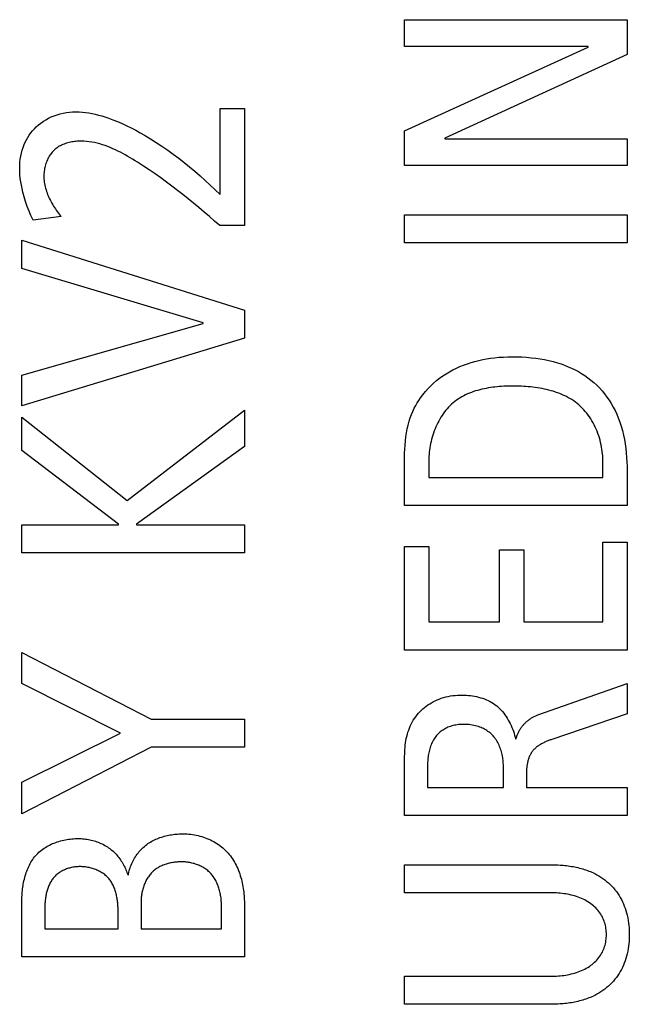
# Model space of a CAD drawing. Units: millimetres. Extents: x -102 to 494, y 18 to 337.
# Drawn here: x -51 to -47, y 199 to 206 of the extents above; entities that cross this region are included whole.
import ezdxf

# ---------------------------------------------------------------- set-up
doc = ezdxf.new("R2010")
doc.units = ezdxf.units.MM
doc.header["$LTSCALE"] = 23.1
doc.layers.get('0').update_dxf_attribs({"linetype": 'CONTINUOUS'})
doc.layers.add('INTFCLR_3', color=7, linetype='CONTINUOUS')

msp = doc.modelspace()

# ---------------------------------------------------------------- linework, layer by layer
at = {"color": 7, "linetype": 'Continuous'}
for p, q in [((-48.1834, 205.6492), (-48.1834, 205.8267)), ((-48.1834, 205.8267), (-46.7068, 205.8267)), ((-46.7068, 205.8267), (-46.7068, 205.5962)), ((-46.9648, 205.6492), (-48.1834, 205.6492)), ((-48.1834, 205.0884), (-46.9648, 205.6448)), ((-46.9648, 205.6448), (-46.9648, 205.6492)), ((-46.7068, 205.5962), (-47.9167, 205.0398)), ((-48.1834, 204.8579), (-48.1834, 205.0884)), ((-47.9167, 205.0398), (-47.9167, 205.0357)), ((-47.9167, 205.0357), (-46.7068, 205.0357)), ((-46.7068, 205.0357), (-46.7068, 204.8579)), ((-46.7068, 204.8579), (-48.1834, 204.8579)), ((-48.1834, 204.3456), (-48.1834, 204.5317)), ((-48.1834, 204.5317), (-46.7068, 204.5317)), ((-46.7068, 204.5317), (-46.7068, 204.3456)), ((-50.7234, 204.1761), (-50.7234, 204.3622)), ((-50.7234, 204.3622), (-49.2469, 203.8988)), ((-46.7068, 204.3456), (-48.1834, 204.3456)), ((-49.5197, 203.8144), (-50.7234, 204.1761)), ((-49.2469, 203.8988), (-49.2469, 203.7128)), ((-50.7234, 203.4675), (-49.5197, 203.8099)), ((-49.5197, 203.8099), (-49.5197, 203.8144)), ((-49.2469, 203.7128), (-50.7234, 203.2642)), ((-50.7234, 203.2642), (-50.7234, 203.4675)), ((-50.7234, 202.9672), (-50.7234, 203.1894)), ((-50.7234, 203.1894), (-50.0255, 202.6351)), ((-50.0255, 202.6351), (-49.2469, 203.236)), ((-49.2469, 203.236), (-49.2469, 202.9948)), ((-49.2469, 202.9948), (-49.9621, 202.4787)), ((-50.0826, 202.4787), (-50.7234, 202.9672)), ((-50.7234, 202.2882), (-50.7234, 202.4746)), ((-50.7234, 202.4746), (-50.0826, 202.4746)), ((-50.0826, 202.4746), (-50.0826, 202.4787)), ((-49.9621, 202.4787), (-49.9621, 202.4746)), ((-49.9621, 202.4746), (-49.2469, 202.4746)), ((-49.2469, 202.4746), (-49.2469, 202.2882)), ((-46.8677, 201.829), (-46.8677, 202.3578)), ((-46.8677, 202.3578), (-46.7068, 202.3578)), ((-46.7068, 202.3578), (-46.7068, 201.6429)), ((-49.2469, 202.2882), (-50.7234, 202.2882)), ((-48.1834, 201.6429), (-48.1834, 202.3302)), ((-48.1834, 202.3302), (-48.0225, 202.3302)), ((-48.0225, 202.3302), (-48.0225, 201.829)), ((-47.5529, 201.829), (-47.5529, 202.3072)), ((-47.5529, 202.3072), (-47.3924, 202.3072)), ((-47.3924, 202.3072), (-47.3924, 201.829)), ((-48.0225, 201.829), (-47.5529, 201.829)), ((-47.3924, 201.829), (-46.8677, 201.829)), ((-50.7234, 201.42), (-50.7234, 201.6254)), ((-50.7234, 201.6254), (-49.8666, 201.183)), ((-46.7068, 201.6429), (-48.1834, 201.6429)), ((-50.0699, 201.0921), (-50.7234, 201.42)), ((-49.8666, 201.183), (-49.2469, 201.183)), ((-49.2469, 201.183), (-49.2469, 200.997)), ((-50.7234, 200.7665), (-50.0699, 201.0921)), ((-49.8666, 200.997), (-50.7234, 200.555)), ((-49.2469, 200.997), (-49.8666, 200.997)), ((-50.7234, 200.555), (-50.7234, 200.7665))]:
    msp.add_line(p, q, dxfattribs=at)
at = {"layer": 'INTFCLR_3', "color": 7, "linetype": 'Continuous'}
for p, q in [((-49.4078, 204.6653), (-49.4078, 205.2365)), ((-49.4078, 205.2365), (-49.2469, 205.2365)), ((-49.2469, 205.2365), (-49.2469, 204.46)), ((-50.4633, 204.5193), (-50.6494, 204.4958)), ((-49.2469, 204.46), (-49.4098, 204.46)), ((-48.1834, 202.6017), (-48.1834, 202.9231)), ((-48.0225, 202.8997), (-48.0225, 202.7878)), ((-46.8677, 202.7878), (-46.8677, 202.8997)), ((-46.7068, 202.8322), (-46.7068, 202.6017)), ((-48.0225, 202.7878), (-46.8677, 202.7878)), ((-46.7068, 202.6017), (-48.1834, 202.6017)), ((-47.299, 201.2127), (-46.7068, 201.42)), ((-46.7068, 201.42), (-46.7068, 201.2189)), ((-46.7068, 201.2189), (-47.206, 201.0497)), ((-48.1834, 200.5443), (-48.1834, 200.9229)), ((-48.0311, 200.8785), (-48.0311, 200.7303)), ((-47.5278, 200.7303), (-47.5278, 200.8743)), ((-47.3751, 200.8151), (-47.3751, 200.7303)), ((-48.0311, 200.7303), (-47.5278, 200.7303)), ((-47.3751, 200.7303), (-46.7068, 200.7303)), ((-46.7068, 200.7303), (-46.7068, 200.5443)), ((-46.7068, 200.5443), (-48.1834, 200.5443)), ((-48.1834, 200.0317), (-48.1834, 200.2177)), ((-47.2229, 200.0317), (-48.1834, 200.0317)), ((-50.7234, 199.6065), (-50.7234, 199.981)), ((-50.5712, 199.9345), (-50.5712, 199.7926)), ((-49.9324, 199.9724), (-49.9324, 199.7926)), ((-49.3991, 199.7926), (-49.3991, 199.9514)), ((-49.2469, 199.9621), (-49.2469, 199.6065)), ((-50.0847, 199.7926), (-50.0847, 199.9028)), ((-50.5712, 199.7926), (-50.0847, 199.7926)), ((-49.9324, 199.7926), (-49.3991, 199.7926)), ((-49.2469, 199.6065), (-50.7234, 199.6065)), ((-48.1834, 199.2913), (-48.1834, 199.4774)), ((-48.1834, 199.4774), (-47.2229, 199.4774)), ((-47.2223, 199.2914), (-48.1834, 199.2913))]:
    msp.add_line(p, q, dxfattribs=at)
for points in [[(-50.6494, 204.4958), (-50.6632, 204.5259), (-50.6761, 204.5565), (-50.6879, 204.5875), (-50.6986, 204.6189), (-50.7082, 204.6507), (-50.7168, 204.6829), (-50.7221, 204.7054), (-50.7268, 204.728), (-50.7308, 204.7508), (-50.7341, 204.7736), (-50.7364, 204.7966), (-50.7378, 204.8196), (-50.7382, 204.8427), (-50.7377, 204.8625), (-50.7363, 204.8823), (-50.7341, 204.902), (-50.7309, 204.9216), (-50.7268, 204.941), (-50.7218, 204.9601), (-50.7157, 204.979), (-50.7086, 204.9974), (-50.7013, 205.0138), (-50.6932, 205.0297), (-50.6843, 205.0452), (-50.6745, 205.0602), (-50.664, 205.0748), (-50.6528, 205.0887), (-50.6409, 205.102), (-50.6283, 205.1147), (-50.6133, 205.1282), (-50.5976, 205.1407), (-50.5812, 205.1524), (-50.5641, 205.163), (-50.5465, 205.1727), (-50.5284, 205.1814), (-50.5098, 205.1891), (-50.4899, 205.1961), (-50.4698, 205.2019), (-50.4493, 205.2067), (-50.4286, 205.2103), (-50.4077, 205.213), (-50.3868, 205.2146), (-50.3658, 205.2152), (-50.344, 205.2148), (-50.3223, 205.2133), (-50.3006, 205.211), (-50.2791, 205.2078), (-50.2576, 205.2038), (-50.2362, 205.1991), (-50.215, 205.1937), (-50.1939, 205.1877), (-50.173, 205.1812), (-50.1522, 205.1742), (-50.1206, 205.1626), (-50.0894, 205.1502), (-50.0586, 205.1369), (-50.0281, 205.1228), (-49.9981, 205.1081), (-49.9683, 205.0926), (-49.9389, 205.0766), (-49.9098, 205.06), (-49.8706, 205.0366), (-49.8319, 205.0123), (-49.7937, 204.9872), (-49.756, 204.9613), (-49.7189, 204.9345), (-49.6823, 204.9071), (-49.6461, 204.879), (-49.6105, 204.8501), (-49.5755, 204.8207), (-49.5409, 204.7907), (-49.5068, 204.7601), (-49.4733, 204.729), (-49.4403, 204.6974), (-49.4078, 204.6653)], [(-50.33, 205.0205), (-50.3387, 205.0204), (-50.3475, 205.0201), (-50.3563, 205.0196), (-50.3652, 205.0188), (-50.374, 205.0179), (-50.3829, 205.0167), (-50.3918, 205.0152), (-50.4006, 205.0136), (-50.4093, 205.0116), (-50.418, 205.0094), (-50.4266, 205.007), (-50.4351, 205.0042), (-50.4435, 205.0012), (-50.4517, 204.9979), (-50.4597, 204.9943), (-50.4676, 204.9905), (-50.4753, 204.9863), (-50.4828, 204.9818), (-50.49, 204.9769), (-50.497, 204.9718), (-50.5037, 204.9663), (-50.51, 204.9606), (-50.5161, 204.9545), (-50.5219, 204.9482), (-50.5274, 204.9416), (-50.5326, 204.9347), (-50.5375, 204.9276), (-50.5422, 204.9202), (-50.5465, 204.9127), (-50.5506, 204.9049), (-50.5544, 204.897), (-50.558, 204.8889), (-50.5612, 204.8806), (-50.5641, 204.8723), (-50.5668, 204.8638), (-50.5692, 204.8552), (-50.5713, 204.8466), (-50.5731, 204.8379), (-50.5746, 204.8291), (-50.5758, 204.8203), (-50.5767, 204.8116), (-50.5774, 204.8028), (-50.5777, 204.792), (-50.5777, 204.7812), (-50.5772, 204.7705), (-50.5764, 204.7599), (-50.5751, 204.7492), (-50.5735, 204.7387), (-50.5715, 204.7282), (-50.5692, 204.7178), (-50.5665, 204.7074), (-50.5635, 204.6971), (-50.5602, 204.6869), (-50.5566, 204.6767), (-50.5527, 204.6666), (-50.5485, 204.6567), (-50.5441, 204.6468), (-50.5395, 204.6369), (-50.5346, 204.6272), (-50.5295, 204.6176), (-50.5242, 204.6081), (-50.5187, 204.5987), (-50.5131, 204.5894), (-50.5073, 204.5802), (-50.5013, 204.5711), (-50.4952, 204.5621), (-50.489, 204.5533), (-50.4827, 204.5446), (-50.4763, 204.536), (-50.4699, 204.5276), (-50.4633, 204.5193)], [(-49.4098, 204.46), (-49.4445, 204.4901), (-49.4792, 204.5201), (-49.5141, 204.5497), (-49.5491, 204.5791), (-49.5842, 204.6083), (-49.6197, 204.6371), (-49.6554, 204.6656), (-49.6914, 204.6938), (-49.7278, 204.7217), (-49.7647, 204.7492), (-49.802, 204.7763), (-49.8399, 204.803), (-49.8783, 204.8293), (-49.9174, 204.8552), (-49.9571, 204.8807), (-49.9729, 204.8906), (-49.9889, 204.9003), (-50.0049, 204.91), (-50.0211, 204.9194), (-50.0373, 204.9287), (-50.0537, 204.9377), (-50.0702, 204.9464), (-50.0867, 204.9549), (-50.1034, 204.9629), (-50.1202, 204.9706), (-50.1371, 204.9779), (-50.1541, 204.9847), (-50.1713, 204.991), (-50.1885, 204.9969), (-50.2058, 205.0021), (-50.2232, 205.0068), (-50.2408, 205.0108), (-50.2584, 205.0142), (-50.2762, 205.0169), (-50.294, 205.0189), (-50.312, 205.0201), (-50.33, 205.0205)], [(-48.1834, 202.9231), (-48.1831, 202.9499), (-48.1822, 202.9768), (-48.1806, 203.0036), (-48.1782, 203.0304), (-48.1751, 203.0571), (-48.171, 203.0837), (-48.1659, 203.11), (-48.1599, 203.1362), (-48.1527, 203.162), (-48.1456, 203.1838), (-48.1377, 203.2053), (-48.1289, 203.2264), (-48.1191, 203.2472), (-48.1097, 203.2651), (-48.0997, 203.2826), (-48.0889, 203.2998), (-48.0776, 203.3166), (-48.062, 203.3377), (-48.0455, 203.3581), (-48.0281, 203.3778), (-48.0099, 203.3966), (-47.9908, 203.4146), (-47.9712, 203.4314), (-47.9509, 203.4473), (-47.9299, 203.4624), (-47.9083, 203.4766), (-47.8862, 203.4898), (-47.8635, 203.5022), (-47.8399, 203.5139), (-47.8159, 203.5247), (-47.7915, 203.5345), (-47.7668, 203.5435), (-47.7418, 203.5516), (-47.7165, 203.5588), (-47.691, 203.5652), (-47.665, 203.5709), (-47.6389, 203.5757), (-47.6126, 203.5798), (-47.5863, 203.5831), (-47.5569, 203.5859), (-47.5275, 203.5878), (-47.498, 203.589), (-47.4685, 203.5894), (-47.4373, 203.5891), (-47.4061, 203.588), (-47.375, 203.5861), (-47.344, 203.5833), (-47.313, 203.5796), (-47.2839, 203.5753), (-47.255, 203.5702), (-47.2262, 203.5642), (-47.1975, 203.5571), (-47.1691, 203.5491), (-47.1452, 203.5414), (-47.1215, 203.5328), (-47.0981, 203.5235), (-47.075, 203.5134), (-47.0523, 203.5024), (-47.03, 203.4906), (-47.0082, 203.478), (-46.987, 203.4645), (-46.9664, 203.4501), (-46.9465, 203.4348), (-46.9273, 203.4187), (-46.9082, 203.401), (-46.89, 203.3825), (-46.8726, 203.363), (-46.8561, 203.3429), (-46.8405, 203.3219), (-46.8257, 203.3003), (-46.8119, 203.2781), (-46.799, 203.2554), (-46.7869, 203.2321), (-46.7758, 203.2084), (-46.7657, 203.1844), (-46.7552, 203.1563), (-46.7459, 203.1278), (-46.7377, 203.099), (-46.7306, 203.07), (-46.7246, 203.0406), (-46.7196, 203.0111), (-46.7154, 202.9814), (-46.7122, 202.9516), (-46.7097, 202.9218), (-46.7081, 202.8919), (-46.7071, 202.862), (-46.7068, 202.8322)], [(-47.4685, 203.3948), (-47.4826, 203.3947), (-47.4969, 203.3944), (-47.5112, 203.394), (-47.5256, 203.3933), (-47.54, 203.3925), (-47.5545, 203.3914), (-47.569, 203.3901), (-47.5835, 203.3886), (-47.598, 203.3868), (-47.6125, 203.3847), (-47.627, 203.3824), (-47.6413, 203.3798), (-47.6556, 203.377), (-47.6699, 203.3738), (-47.684, 203.3703), (-47.6979, 203.3665), (-47.7118, 203.3624), (-47.7255, 203.3579), (-47.739, 203.3531), (-47.7523, 203.348), (-47.7655, 203.3424), (-47.7784, 203.3365), (-47.7911, 203.3302), (-47.8035, 203.3236), (-47.8156, 203.3165), (-47.8275, 203.3089), (-47.8391, 203.301), (-47.8503, 203.2926), (-47.8612, 203.2838), (-47.8717, 203.2747), (-47.8818, 203.2651), (-47.8915, 203.2551), (-47.9009, 203.2447), (-47.91, 203.234), (-47.9187, 203.2229), (-47.9271, 203.2115), (-47.9352, 203.1997), (-47.9428, 203.1877), (-47.9502, 203.1754), (-47.9572, 203.1628), (-47.9638, 203.15), (-47.9701, 203.137), (-47.9761, 203.1238), (-47.9816, 203.1103), (-47.9869, 203.0968), (-47.9917, 203.083), (-47.9963, 203.0692), (-48.0004, 203.0552), (-48.0042, 203.0412), (-48.0077, 203.027), (-48.0108, 203.0129), (-48.0135, 202.9986), (-48.0159, 202.9844), (-48.0179, 202.9702), (-48.0195, 202.956), (-48.0208, 202.9418), (-48.0217, 202.9277), (-48.0223, 202.9137), (-48.0225, 202.8997)], [(-46.8677, 202.8997), (-46.8679, 202.9147), (-46.8686, 202.9297), (-46.8698, 202.9448), (-46.8714, 202.9599), (-46.8735, 202.9751), (-46.876, 202.9903), (-46.879, 203.0054), (-46.8824, 203.0205), (-46.8862, 203.0355), (-46.8905, 203.0504), (-46.8952, 203.0653), (-46.9004, 203.08), (-46.9059, 203.0945), (-46.9119, 203.1089), (-46.9183, 203.123), (-46.9251, 203.137), (-46.9323, 203.1507), (-46.94, 203.1641), (-46.948, 203.1772), (-46.9564, 203.1901), (-46.9652, 203.2026), (-46.9744, 203.2147), (-46.9839, 203.2265), (-46.9939, 203.2379), (-47.0042, 203.2489), (-47.0149, 203.2594), (-47.026, 203.2695), (-47.0374, 203.279), (-47.0491, 203.2881), (-47.0611, 203.2967), (-47.0735, 203.3049), (-47.0862, 203.3126), (-47.0991, 203.3199), (-47.1123, 203.3268), (-47.1258, 203.3333), (-47.1395, 203.3394), (-47.1534, 203.3451), (-47.1675, 203.3504), (-47.1818, 203.3554), (-47.1963, 203.36), (-47.2109, 203.3643), (-47.2257, 203.3682), (-47.2406, 203.3718), (-47.2556, 203.3751), (-47.2707, 203.3781), (-47.2859, 203.3808), (-47.3012, 203.3833), (-47.3165, 203.3855), (-47.3318, 203.3874), (-47.3471, 203.389), (-47.3625, 203.3905), (-47.3778, 203.3917), (-47.3931, 203.3927), (-47.4083, 203.3935), (-47.4235, 203.394), (-47.4386, 203.3945), (-47.4536, 203.3947), (-47.4685, 203.3948)], [(-48.1834, 200.9229), (-48.1833, 200.9376), (-48.1829, 200.9523), (-48.1824, 200.9671), (-48.1815, 200.9818), (-48.1804, 200.9966), (-48.1789, 201.0113), (-48.177, 201.0259), (-48.1747, 201.0405), (-48.1721, 201.0549), (-48.1689, 201.0693), (-48.1653, 201.0836), (-48.1611, 201.0977), (-48.1564, 201.1116), (-48.1513, 201.1251), (-48.1457, 201.1383), (-48.1395, 201.1513), (-48.1327, 201.1641), (-48.1255, 201.1765), (-48.1177, 201.1887), (-48.1095, 201.2005), (-48.1007, 201.212), (-48.0915, 201.223), (-48.0817, 201.2337), (-48.0719, 201.2435), (-48.0616, 201.253), (-48.051, 201.2619), (-48.0399, 201.2705), (-48.0286, 201.2786), (-48.0169, 201.2862), (-48.0049, 201.2934), (-47.9927, 201.3001), (-47.9803, 201.3064), (-47.9676, 201.3121), (-47.9547, 201.3173), (-47.94, 201.3227), (-47.9251, 201.3274), (-47.91, 201.3315), (-47.8947, 201.3349), (-47.8793, 201.3378), (-47.8638, 201.3402), (-47.8482, 201.3419), (-47.8324, 201.3431), (-47.8165, 201.3438), (-47.8006, 201.3439), (-47.7869, 201.3436), (-47.7732, 201.3429), (-47.7596, 201.3419), (-47.7459, 201.3404), (-47.7323, 201.3385), (-47.7188, 201.3362), (-47.7053, 201.3335), (-47.692, 201.3303), (-47.6789, 201.3266), (-47.666, 201.3225), (-47.6532, 201.3179), (-47.6407, 201.3128), (-47.6284, 201.3072), (-47.6165, 201.3011), (-47.6048, 201.2945), (-47.5935, 201.2873), (-47.5825, 201.2796), (-47.5721, 201.2715), (-47.562, 201.2628), (-47.5522, 201.2536), (-47.5429, 201.244), (-47.534, 201.234), (-47.5254, 201.2235), (-47.5172, 201.2127), (-47.5095, 201.2016), (-47.5021, 201.1901), (-47.4951, 201.1784), (-47.4885, 201.1664), (-47.4823, 201.1541), (-47.4765, 201.1417), (-47.4711, 201.1291), (-47.4661, 201.1164), (-47.4615, 201.1036), (-47.4573, 201.0907), (-47.4535, 201.0777), (-47.4501, 201.0647), (-47.4471, 201.0518)], [(-47.443, 201.0518), (-47.442, 201.0568), (-47.4408, 201.0618), (-47.4394, 201.0668), (-47.4379, 201.0718), (-47.4362, 201.0768), (-47.4344, 201.0817), (-47.4324, 201.0866), (-47.4303, 201.0914), (-47.428, 201.0963), (-47.4256, 201.101), (-47.4231, 201.1058), (-47.4205, 201.1104), (-47.4177, 201.1151), (-47.4148, 201.1196), (-47.4118, 201.1241), (-47.4087, 201.1286), (-47.4054, 201.133), (-47.4021, 201.1373), (-47.3986, 201.1415), (-47.3951, 201.1457), (-47.3915, 201.1498), (-47.3877, 201.1538), (-47.3839, 201.1578), (-47.38, 201.1616), (-47.376, 201.1654), (-47.3719, 201.1691), (-47.3678, 201.1726), (-47.3636, 201.1761), (-47.3593, 201.1795), (-47.3549, 201.1827), (-47.3505, 201.1859), (-47.346, 201.1889), (-47.3415, 201.1919), (-47.337, 201.1947), (-47.3323, 201.1974), (-47.3277, 201.2), (-47.323, 201.2024), (-47.3182, 201.2047), (-47.3135, 201.2069), (-47.3087, 201.209), (-47.3039, 201.2109), (-47.299, 201.2127)], [(-47.5278, 200.8743), (-47.5279, 200.8835), (-47.5283, 200.8927), (-47.5289, 200.9019), (-47.5298, 200.9112), (-47.5309, 200.9205), (-47.5323, 200.9298), (-47.5339, 200.9391), (-47.5358, 200.9484), (-47.538, 200.9577), (-47.5404, 200.9668), (-47.5431, 200.9759), (-47.546, 200.9849), (-47.5492, 200.9938), (-47.5527, 201.0026), (-47.5565, 201.0113), (-47.5605, 201.0197), (-47.5648, 201.028), (-47.5694, 201.0362), (-47.5743, 201.0441), (-47.5794, 201.0518), (-47.5848, 201.0592), (-47.5905, 201.0664), (-47.5965, 201.0734), (-47.6028, 201.08), (-47.6094, 201.0863), (-47.616, 201.0922), (-47.6228, 201.0977), (-47.6299, 201.1029), (-47.6372, 201.1078), (-47.6446, 201.1124), (-47.6523, 201.1168), (-47.6601, 201.1209), (-47.6681, 201.1246), (-47.6762, 201.1281), (-47.6844, 201.1313), (-47.6927, 201.1343), (-47.703, 201.1375), (-47.7134, 201.1403), (-47.7238, 201.1426), (-47.7344, 201.1447), (-47.745, 201.1463), (-47.7556, 201.1475), (-47.7663, 201.1485), (-47.7771, 201.149), (-47.7879, 201.1493), (-47.7971, 201.1492), (-47.8063, 201.1489), (-47.8154, 201.1484), (-47.8246, 201.1475), (-47.8337, 201.1464), (-47.8428, 201.145), (-47.8518, 201.1433), (-47.8607, 201.1413), (-47.8696, 201.139), (-47.8783, 201.1363), (-47.887, 201.1333), (-47.8955, 201.1299), (-47.9033, 201.1264), (-47.911, 201.1225), (-47.9186, 201.1184), (-47.9259, 201.114), (-47.9331, 201.1092), (-47.9401, 201.1042), (-47.9469, 201.0989), (-47.9534, 201.0933), (-47.9597, 201.0875), (-47.9657, 201.0813), (-47.9714, 201.075), (-47.977, 201.068), (-47.9824, 201.0609), (-47.9874, 201.0534), (-47.9921, 201.0458), (-47.9965, 201.0379), (-48.0005, 201.0299), (-48.0043, 201.0216), (-48.0079, 201.0133), (-48.0111, 201.0047), (-48.014, 200.9961), (-48.0167, 200.9873), (-48.0192, 200.9784), (-48.0214, 200.9694), (-48.0233, 200.9604), (-48.025, 200.9513), (-48.0265, 200.9422), (-48.0278, 200.933), (-48.0288, 200.9239), (-48.0297, 200.9147), (-48.0303, 200.9056), (-48.0307, 200.8965), (-48.031, 200.8874), (-48.0311, 200.8785)], [(-47.206, 201.0497), (-47.2114, 201.0478), (-47.2168, 201.0459), (-47.2222, 201.0439), (-47.2277, 201.0418), (-47.2331, 201.0396), (-47.2385, 201.0374), (-47.2439, 201.0351), (-47.2493, 201.0327), (-47.2547, 201.0303), (-47.26, 201.0277), (-47.2652, 201.0251), (-47.2705, 201.0224), (-47.2756, 201.0196), (-47.2807, 201.0167), (-47.2857, 201.0137), (-47.2906, 201.0105), (-47.2954, 201.0073), (-47.3001, 201.004), (-47.3047, 201.0006), (-47.3092, 200.997), (-47.3135, 200.9934), (-47.3178, 200.9896), (-47.3218, 200.9857), (-47.3258, 200.9817), (-47.3295, 200.9775), (-47.3331, 200.9732), (-47.3366, 200.9688), (-47.3398, 200.9643), (-47.3429, 200.9596), (-47.3457, 200.9549), (-47.3485, 200.95), (-47.351, 200.945), (-47.3534, 200.9399), (-47.3557, 200.9347), (-47.3578, 200.9294), (-47.3597, 200.924), (-47.3615, 200.9186), (-47.3632, 200.913), (-47.3648, 200.9075), (-47.3662, 200.9018), (-47.3675, 200.8962), (-47.3687, 200.8904), (-47.3697, 200.8847), (-47.3707, 200.8789), (-47.3715, 200.8731), (-47.3723, 200.8672), (-47.3729, 200.8614), (-47.3735, 200.8555), (-47.3739, 200.8497), (-47.3743, 200.8439), (-47.3746, 200.8381), (-47.3749, 200.8323), (-47.375, 200.8265), (-47.3751, 200.8208), (-47.3751, 200.8151)], [(-50.7234, 199.981), (-50.7233, 199.9917), (-50.7231, 200.0025), (-50.7226, 200.0133), (-50.722, 200.0242), (-50.7212, 200.0351), (-50.7202, 200.0461), (-50.719, 200.0571), (-50.7175, 200.0681), (-50.7159, 200.079), (-50.7141, 200.09), (-50.712, 200.1009), (-50.7097, 200.1118), (-50.7072, 200.1226), (-50.7045, 200.1334), (-50.7015, 200.1441), (-50.6983, 200.1547), (-50.6948, 200.1651), (-50.6911, 200.1755), (-50.6872, 200.1857), (-50.6829, 200.1958), (-50.6784, 200.2057), (-50.6737, 200.2154), (-50.6686, 200.225), (-50.6633, 200.2344), (-50.6577, 200.2435), (-50.6519, 200.2524), (-50.6457, 200.2611), (-50.6392, 200.2696), (-50.6324, 200.2778), (-50.6254, 200.2857), (-50.618, 200.2933), (-50.6103, 200.3006), (-50.6023, 200.3076), (-50.594, 200.3143), (-50.5855, 200.3207), (-50.5767, 200.3269), (-50.5677, 200.3327), (-50.5584, 200.3383), (-50.549, 200.3435), (-50.5393, 200.3485), (-50.5295, 200.3532), (-50.5195, 200.3577), (-50.5093, 200.3618), (-50.499, 200.3657), (-50.4886, 200.3692), (-50.4781, 200.3725), (-50.4675, 200.3756), (-50.4568, 200.3783), (-50.4461, 200.3808), (-50.4353, 200.3831), (-50.4244, 200.385), (-50.4136, 200.3867), (-50.4027, 200.3881), (-50.3919, 200.3893), (-50.3811, 200.3902), (-50.3703, 200.3908), (-50.3596, 200.3912), (-50.349, 200.3913)], [(-50.349, 200.3913), (-50.3394, 200.3912), (-50.3299, 200.3909), (-50.3203, 200.3902), (-50.3108, 200.3894), (-50.3012, 200.3883), (-50.2916, 200.3869), (-50.2821, 200.3853), (-50.2726, 200.3834), (-50.2631, 200.3813), (-50.2537, 200.379), (-50.2444, 200.3764), (-50.2351, 200.3735), (-50.2259, 200.3704), (-50.2168, 200.367), (-50.2078, 200.3634), (-50.1989, 200.3595), (-50.1902, 200.3554), (-50.1815, 200.351), (-50.173, 200.3464), (-50.1647, 200.3415), (-50.1565, 200.3363), (-50.1485, 200.3309), (-50.1407, 200.3253), (-50.1332, 200.3195), (-50.1259, 200.3135), (-50.1188, 200.3072), (-50.1118, 200.3007), (-50.1051, 200.2941), (-50.0986, 200.2872), (-50.0923, 200.2801), (-50.0862, 200.2728), (-50.0802, 200.2654), (-50.0745, 200.2578), (-50.0691, 200.25), (-50.0638, 200.2421), (-50.0587, 200.2341), (-50.0539, 200.2259), (-50.0493, 200.2176), (-50.0449, 200.2092), (-50.0408, 200.2007), (-50.0369, 200.1921), (-50.0332, 200.1835), (-50.0298, 200.1747), (-50.0266, 200.1659), (-50.0237, 200.157), (-50.021, 200.1481)], [(-50.0168, 200.1481), (-50.0153, 200.1579), (-50.0133, 200.1677), (-50.011, 200.1775), (-50.0084, 200.1872), (-50.0055, 200.1968), (-50.0022, 200.2064), (-49.9986, 200.2159), (-49.9947, 200.2252), (-49.9904, 200.2345), (-49.9859, 200.2437), (-49.9811, 200.2527), (-49.976, 200.2615), (-49.9706, 200.2703), (-49.965, 200.2788), (-49.9591, 200.2871), (-49.9529, 200.2953), (-49.9465, 200.3033), (-49.9398, 200.311), (-49.9329, 200.3185), (-49.9258, 200.3257), (-49.9184, 200.3327), (-49.9108, 200.3395), (-49.903, 200.3459), (-49.8952, 200.352), (-49.8871, 200.3578), (-49.8788, 200.3633), (-49.8704, 200.3685), (-49.8619, 200.3735), (-49.8531, 200.3782), (-49.8442, 200.3826), (-49.8352, 200.3868), (-49.8261, 200.3907), (-49.8169, 200.3944), (-49.8075, 200.3978), (-49.798, 200.401), (-49.7885, 200.404), (-49.7789, 200.4067), (-49.7692, 200.4092), (-49.7595, 200.4115), (-49.7497, 200.4136), (-49.7398, 200.4154), (-49.73, 200.4171), (-49.7201, 200.4185), (-49.7102, 200.4197), (-49.7002, 200.4208), (-49.6903, 200.4216), (-49.6805, 200.4222), (-49.6706, 200.4227), (-49.6608, 200.4229), (-49.651, 200.423)], [(-49.651, 200.423), (-49.6389, 200.4229), (-49.6269, 200.4223), (-49.6148, 200.4214), (-49.6026, 200.4201), (-49.5905, 200.4184), (-49.5784, 200.4164), (-49.5663, 200.4141), (-49.5542, 200.4113), (-49.5422, 200.4083), (-49.5303, 200.4048), (-49.5185, 200.4011), (-49.5068, 200.3969), (-49.4952, 200.3925), (-49.4838, 200.3877), (-49.4725, 200.3825), (-49.4614, 200.3771), (-49.4505, 200.3713), (-49.4397, 200.3651), (-49.4293, 200.3586), (-49.419, 200.3519), (-49.409, 200.3447), (-49.3993, 200.3373), (-49.3899, 200.3295), (-49.3807, 200.3215), (-49.3719, 200.3131), (-49.3634, 200.3044), (-49.3553, 200.2954), (-49.3474, 200.2861), (-49.3399, 200.2765), (-49.3327, 200.2667), (-49.3259, 200.2566), (-49.3193, 200.2463), (-49.3131, 200.2358), (-49.3072, 200.225), (-49.3015, 200.2141), (-49.2962, 200.203), (-49.2912, 200.1917), (-49.2864, 200.1802), (-49.282, 200.1686), (-49.2778, 200.1569), (-49.2739, 200.1451), (-49.2703, 200.1331), (-49.267, 200.1211), (-49.2639, 200.109), (-49.2611, 200.0968), (-49.2586, 200.0846), (-49.2563, 200.0723), (-49.2543, 200.06), (-49.2525, 200.0477), (-49.251, 200.0353), (-49.2497, 200.023), (-49.2487, 200.0107), (-49.2479, 199.9985), (-49.2473, 199.9863), (-49.247, 199.9741), (-49.2469, 199.9621)], [(-50.3386, 200.2053), (-50.3454, 200.2052), (-50.3522, 200.2049), (-50.359, 200.2045), (-50.3659, 200.2038), (-50.3727, 200.203), (-50.3796, 200.202), (-50.3865, 200.2007), (-50.3933, 200.1993), (-50.4001, 200.1978), (-50.4069, 200.196), (-50.4136, 200.1941), (-50.4203, 200.1919), (-50.4269, 200.1896), (-50.4334, 200.1871), (-50.4399, 200.1844), (-50.4462, 200.1816), (-50.4525, 200.1785), (-50.4586, 200.1753), (-50.4646, 200.1719), (-50.4705, 200.1683), (-50.4762, 200.1645), (-50.4818, 200.1605), (-50.4872, 200.1564), (-50.4925, 200.1521), (-50.4975, 200.1476), (-50.5024, 200.1429), (-50.5072, 200.138), (-50.5118, 200.1328), (-50.5161, 200.1276), (-50.5203, 200.1221), (-50.5243, 200.1165), (-50.5281, 200.1107), (-50.5317, 200.1048), (-50.5351, 200.0988), (-50.5383, 200.0927), (-50.5414, 200.0864), (-50.5443, 200.08), (-50.547, 200.0735), (-50.5496, 200.0669), (-50.5519, 200.0603), (-50.5542, 200.0535), (-50.5563, 200.0467), (-50.5582, 200.0399), (-50.56, 200.0329), (-50.5616, 200.026), (-50.5631, 200.019), (-50.5645, 200.0119), (-50.5657, 200.0048), (-50.5668, 199.9978), (-50.5677, 199.9907), (-50.5686, 199.9836), (-50.5693, 199.9765), (-50.5699, 199.9694), (-50.5703, 199.9624), (-50.5707, 199.9553), (-50.571, 199.9483), (-50.5711, 199.9414), (-50.5712, 199.9345)], [(-50.0847, 199.9028), (-50.0848, 199.9103), (-50.0849, 199.9179), (-50.0851, 199.9255), (-50.0854, 199.9331), (-50.0858, 199.9408), (-50.0863, 199.9486), (-50.0869, 199.9563), (-50.0876, 199.964), (-50.0885, 199.9718), (-50.0894, 199.9795), (-50.0905, 199.9873), (-50.0918, 199.995), (-50.0931, 200.0027), (-50.0946, 200.0103), (-50.0963, 200.0179), (-50.0981, 200.0255), (-50.1001, 200.0329), (-50.1022, 200.0404), (-50.1045, 200.0477), (-50.107, 200.0549), (-50.1097, 200.0621), (-50.1125, 200.0691), (-50.1155, 200.076), (-50.1187, 200.0828), (-50.1222, 200.0895), (-50.1258, 200.096), (-50.1296, 200.1024), (-50.1337, 200.1086), (-50.1379, 200.1147), (-50.1424, 200.1206), (-50.1472, 200.1263), (-50.1521, 200.1318), (-50.1573, 200.1371), (-50.1627, 200.1423), (-50.1683, 200.1472), (-50.1741, 200.1519), (-50.1801, 200.1564), (-50.1863, 200.1607), (-50.1926, 200.1648), (-50.1991, 200.1688), (-50.2058, 200.1725), (-50.2126, 200.176), (-50.2195, 200.1793), (-50.2266, 200.1825), (-50.2337, 200.1854), (-50.241, 200.1881), (-50.2483, 200.1907), (-50.2557, 200.193), (-50.2632, 200.1951), (-50.2707, 200.1971), (-50.2782, 200.1988), (-50.2858, 200.2003), (-50.2934, 200.2016), (-50.301, 200.2028), (-50.3085, 200.2037), (-50.3161, 200.2044), (-50.3237, 200.2049), (-50.3312, 200.2052), (-50.3386, 200.2053)], [(-49.6637, 200.237), (-49.671, 200.2369), (-49.6783, 200.2367), (-49.6856, 200.2363), (-49.6929, 200.2358), (-49.7003, 200.2352), (-49.7077, 200.2343), (-49.7151, 200.2334), (-49.7225, 200.2322), (-49.7298, 200.2309), (-49.7372, 200.2294), (-49.7445, 200.2278), (-49.7517, 200.226), (-49.759, 200.224), (-49.7661, 200.2219), (-49.7732, 200.2195), (-49.7802, 200.217), (-49.7871, 200.2143), (-49.794, 200.2115), (-49.8007, 200.2084), (-49.8073, 200.2052), (-49.8138, 200.2017), (-49.8202, 200.1981), (-49.8264, 200.1943), (-49.8325, 200.1903), (-49.8384, 200.186), (-49.8442, 200.1816), (-49.8498, 200.177), (-49.8552, 200.1721), (-49.8605, 200.167), (-49.8657, 200.1616), (-49.8706, 200.1561), (-49.8754, 200.1503), (-49.8799, 200.1444), (-49.8843, 200.1382), (-49.8884, 200.132), (-49.8924, 200.1255), (-49.8962, 200.119), (-49.8997, 200.1123), (-49.9031, 200.1055), (-49.9063, 200.0985), (-49.9094, 200.0915), (-49.9122, 200.0843), (-49.9148, 200.0771), (-49.9173, 200.0698), (-49.9195, 200.0625), (-49.9216, 200.055), (-49.9235, 200.0476), (-49.9252, 200.0401), (-49.9267, 200.0325), (-49.9281, 200.025), (-49.9292, 200.0174), (-49.9302, 200.0099), (-49.931, 200.0023), (-49.9316, 199.9948), (-49.9321, 199.9873), (-49.9324, 199.9798), (-49.9324, 199.9724)], [(-49.3991, 199.9514), (-49.3992, 199.9592), (-49.3995, 199.9669), (-49.3999, 199.9748), (-49.4004, 199.9827), (-49.4012, 199.9906), (-49.402, 199.9985), (-49.4031, 200.0064), (-49.4044, 200.0143), (-49.4058, 200.0222), (-49.4074, 200.0301), (-49.4091, 200.0379), (-49.4111, 200.0457), (-49.4132, 200.0535), (-49.4155, 200.0612), (-49.418, 200.0688), (-49.4207, 200.0764), (-49.4235, 200.0838), (-49.4266, 200.0912), (-49.4299, 200.0984), (-49.4333, 200.1056), (-49.437, 200.1126), (-49.4408, 200.1195), (-49.4449, 200.1263), (-49.4491, 200.1329), (-49.4536, 200.1393), (-49.4582, 200.1456), (-49.4631, 200.1516), (-49.4682, 200.1575), (-49.4735, 200.1633), (-49.479, 200.1687), (-49.4846, 200.1739), (-49.4904, 200.1789), (-49.4964, 200.1837), (-49.5026, 200.1882), (-49.5089, 200.1926), (-49.5155, 200.1968), (-49.5221, 200.2007), (-49.5289, 200.2044), (-49.5358, 200.208), (-49.5429, 200.2113), (-49.5501, 200.2144), (-49.5573, 200.2173), (-49.5647, 200.2201), (-49.5721, 200.2226), (-49.5796, 200.2249), (-49.5871, 200.227), (-49.5947, 200.2289), (-49.6024, 200.2306), (-49.61, 200.2321), (-49.6177, 200.2334), (-49.6254, 200.2345), (-49.6331, 200.2354), (-49.6408, 200.2361), (-49.6485, 200.2366), (-49.6561, 200.2369), (-49.6637, 200.237)], [(-48.1834, 200.2177), (-47.2223, 200.2177), (-47.2082, 200.2175), (-47.1941, 200.2173), (-47.18, 200.2169), (-47.1659, 200.2164), (-47.1518, 200.2156), (-47.141, 200.2149), (-47.1301, 200.2139), (-47.1192, 200.2129), (-47.1084, 200.2117), (-47.0975, 200.2103), (-47.0867, 200.2087), (-47.0759, 200.207), (-47.0651, 200.2051), (-47.0544, 200.203), (-47.0436, 200.2007), (-47.033, 200.1983), (-47.0224, 200.1957), (-47.0118, 200.1929), (-47.0013, 200.1899), (-46.9909, 200.1867), (-46.9806, 200.1832), (-46.9703, 200.1796), (-46.9601, 200.1758), (-46.9501, 200.1718), (-46.9401, 200.1676), (-46.9302, 200.1631), (-46.9204, 200.1585)], [(-46.9204, 200.1585), (-46.9067, 200.1513), (-46.8933, 200.1435), (-46.8801, 200.1352), (-46.8673, 200.1264), (-46.8547, 200.1171), (-46.8425, 200.1073), (-46.8307, 200.097), (-46.8193, 200.0863), (-46.8082, 200.0751), (-46.7977, 200.0635), (-46.7875, 200.0516), (-46.7779, 200.0393), (-46.7688, 200.0266), (-46.7602, 200.0136), (-46.7521, 200.0002), (-46.7445, 199.9864), (-46.7375, 199.9724), (-46.731, 199.9581), (-46.7251, 199.9437), (-46.7197, 199.929), (-46.7148, 199.9141), (-46.7104, 199.8991), (-46.7061, 199.8822), (-46.7024, 199.8651), (-46.6993, 199.8479), (-46.6968, 199.8306), (-46.695, 199.8154), (-46.6937, 199.8002), (-46.6927, 199.7849), (-46.6922, 199.7696), (-46.692, 199.7543), (-46.6922, 199.7391), (-46.6927, 199.7238), (-46.6937, 199.7086), (-46.695, 199.6934), (-46.6968, 199.6782), (-46.6993, 199.6609), (-46.7024, 199.6437), (-46.7061, 199.6267), (-46.7104, 199.6098), (-46.7148, 199.5948), (-46.7197, 199.5799), (-46.7251, 199.5653), (-46.731, 199.5508), (-46.7375, 199.5365), (-46.7445, 199.5225), (-46.7521, 199.5088), (-46.7602, 199.4954), (-46.7688, 199.4824), (-46.7779, 199.4697), (-46.7875, 199.4574), (-46.7977, 199.4455), (-46.8082, 199.4339), (-46.8193, 199.4228), (-46.8307, 199.412), (-46.8425, 199.4018), (-46.8547, 199.392), (-46.8673, 199.3826), (-46.8801, 199.3738), (-46.8933, 199.3655), (-46.9067, 199.3578), (-46.9204, 199.3506)], [(-47.2229, 199.4774), (-47.2109, 199.4774), (-47.199, 199.4777), (-47.1869, 199.4782), (-47.1748, 199.4788), (-47.1627, 199.4797), (-47.1506, 199.4807), (-47.1384, 199.4821), (-47.1263, 199.4836), (-47.1142, 199.4854), (-47.1022, 199.4875), (-47.0902, 199.4898), (-47.0784, 199.4925), (-47.0666, 199.4954), (-47.0549, 199.4986), (-47.0433, 199.5022), (-47.0319, 199.506), (-47.0206, 199.5102), (-47.0095, 199.5148), (-46.9985, 199.5197), (-46.9878, 199.525), (-46.9773, 199.5307), (-46.967, 199.5367), (-46.9569, 199.5432), (-46.9471, 199.5501), (-46.9387, 199.5565), (-46.9305, 199.5633), (-46.9225, 199.5704), (-46.9149, 199.5777), (-46.9075, 199.5854), (-46.9005, 199.5933), (-46.8938, 199.6016), (-46.8875, 199.6101), (-46.8816, 199.6188), (-46.8761, 199.6278), (-46.871, 199.6371), (-46.8666, 199.6461), (-46.8626, 199.6553), (-46.8591, 199.6647), (-46.8559, 199.6743), (-46.8531, 199.684), (-46.8507, 199.6938), (-46.8487, 199.7037), (-46.8471, 199.7138), (-46.8458, 199.7238), (-46.845, 199.734), (-46.8444, 199.7442), (-46.8443, 199.7543), (-46.8444, 199.7645), (-46.845, 199.7747), (-46.8458, 199.7849), (-46.8471, 199.795), (-46.8487, 199.805), (-46.8507, 199.815), (-46.8531, 199.8248), (-46.8559, 199.8345), (-46.859, 199.8441), (-46.8626, 199.8535), (-46.8666, 199.8628), (-46.871, 199.8718), (-46.8761, 199.8811), (-46.8816, 199.8901), (-46.8875, 199.8988), (-46.8938, 199.9073), (-46.9005, 199.9156), (-46.9075, 199.9236), (-46.9149, 199.9312), (-46.9225, 199.9386), (-46.9305, 199.9457), (-46.9387, 199.9525), (-46.9471, 199.9589), (-46.9569, 199.9658), (-46.967, 199.9722), (-46.9773, 199.9783), (-46.9878, 199.984), (-46.9985, 199.9893), (-47.0095, 199.9942), (-47.0206, 199.9988), (-47.0319, 200.003), (-47.0433, 200.0069), (-47.0549, 200.0104), (-47.0665, 200.0136), (-47.0783, 200.0166), (-47.0902, 200.0192), (-47.1022, 200.0215), (-47.1142, 200.0236), (-47.1263, 200.0254), (-47.1384, 200.027), (-47.1506, 200.0283), (-47.1627, 200.0294), (-47.1748, 200.0302), (-47.1869, 200.0309), (-47.199, 200.0313), (-47.2109, 200.0316), (-47.2229, 200.0317)], [(-46.9204, 199.3506), (-46.9302, 199.3459), (-46.9401, 199.3415), (-46.9501, 199.3372), (-46.9601, 199.3332), (-46.9703, 199.3294), (-46.9806, 199.3258), (-46.9909, 199.3224), (-47.0013, 199.3192), (-47.0118, 199.3162), (-47.0224, 199.3134), (-47.033, 199.3107), (-47.0436, 199.3083), (-47.0544, 199.306), (-47.0651, 199.304), (-47.0759, 199.3021), (-47.0867, 199.3003), (-47.0975, 199.2988), (-47.1084, 199.2974), (-47.1192, 199.2962), (-47.1301, 199.2951), (-47.141, 199.2942), (-47.1518, 199.2934), (-47.1659, 199.2926), (-47.18, 199.2921), (-47.1941, 199.2917), (-47.2082, 199.2915), (-47.2223, 199.2914)]]:
    msp.add_lwpolyline(points, dxfattribs=at)

doc.saveas('drawing.dxf')
